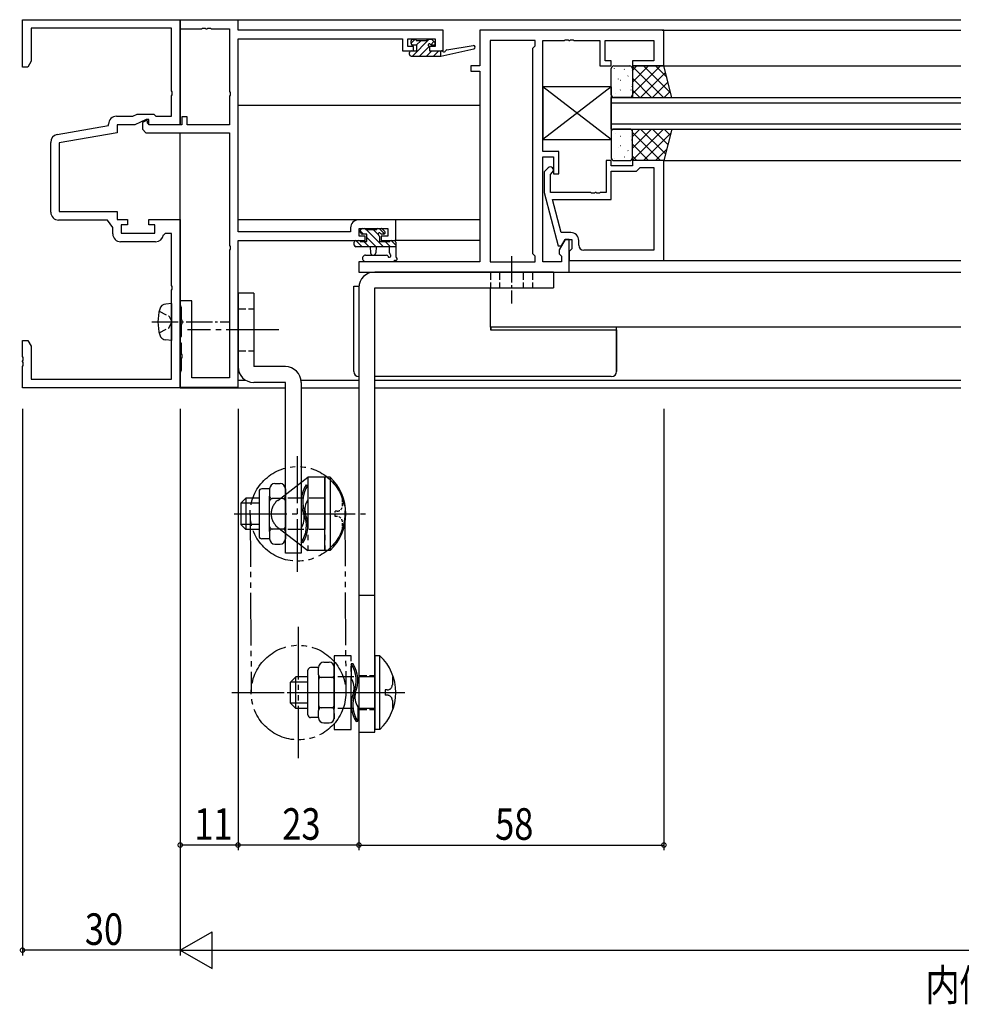
# Model space of a CAD drawing. Extents: x 0 to 1133, y 0 to 806.
# Drawn here: x 552 to 732, y 207 to 394 of the extents above; entities that cross this region are included whole.
import ezdxf

# ---------------------------------------------------------------- set-up
doc = ezdxf.new("R2010")
doc.units = 0
doc.header["$MEASUREMENT"] = 0
for name, pattern in [('CENTER', [50.8, 31.75, -6.35, 6.35, -6.35]), ('DASHED', [0.75, 0.5, -0.25]), ('YCENTER_1', [13, 10, -1, 1, -1]), ('YDIVIDE_1', [15, 10, -1, 1, -1, 1, -1]), ('YHIDDEN_1', [4, 3, -1])]:
    doc.linetypes.add(name, pattern=pattern)
for name, color, linetype in [('USER1', 3, 'CONTINUOUS'), ('YKK_11', 7, 'CONTINUOUS'), ('YKK_12', 2, 'CONTINUOUS'), ('YKK_13', 4, 'CONTINUOUS'), ('YKK_D', 6, 'CONTINUOUS')]:
    doc.layers.add(name, color=color, linetype=linetype)
doc.styles.get("Standard").update_dxf_attribs({"font": 'ROMANS.SHX', "bigfont": 'EXTFONT.SHX'})

msp = doc.modelspace()

# ---------------------------------------------------------------- linework, layer by layer
at = {"layer": 'YKK_11', "color": 0, "linetype": 'ByBlock', "ltscale": 0.5}
for p, q in [((553, 394), (583, 394)), ((553, 385), (553, 394)), ((583, 394), (583, 374)), ((594, 393.9), (583, 393.9)), ((583, 393.9), (583, 392.27)), ((594, 392), (594, 393.9)), ((581.37, 392.37), (554.63, 392.37)), ((554.63, 392.37), (554.63, 386.09)), ((581.37, 380.46), (581.37, 392.37)), ((583, 392.27), (587.04, 392.27)), ((587.04, 392.27), (587.23, 392.39)), ((587.23, 392.39), (587.77, 392.39)), ((587.77, 392.39), (587.96, 392.27)), ((587.96, 392.27), (588.04, 392.27)), ((588.04, 392.27), (588.23, 392.39)), ((588.23, 392.39), (588.77, 392.39)), ((588.77, 392.39), (588.96, 392.27)), ((588.96, 392.27), (592.37, 392.27)), ((592.37, 392.27), (592.37, 380.36)), ((633, 392), (594, 392)), ((633, 388.1), (633, 392)), ((675, 392), (640, 392)), ((640, 392), (640, 385.2)), ((675, 385.2), (675, 392)), ((594, 390.37), (625.3, 390.37)), ((594, 353.63), (594, 390.37)), ((625.3, 390.37), (625.3, 388.1)), ((626.3, 390.37), (631.5, 390.37)), ((626.3, 388.9), (626.3, 390.37)), ((631.5, 390.37), (631.5, 388.9)), ((641.93, 390.07), (641.93, 347.93)), ((641.93, 390.07), (641.93, 347.93)), ((650.5, 390.07), (641.93, 390.07)), ((650.5, 389), (650.5, 390.07)), ((652, 390.07), (656.04, 390.07)), ((652, 368.9), (652, 390.07)), ((656.04, 390.07), (656.22, 390.19)), ((656.22, 390.19), (656.77, 390.19)), ((656.77, 390.19), (656.96, 390.07)), ((656.96, 390.07), (657.04, 390.07)), ((657.04, 390.07), (657.22, 390.19)), ((657.22, 390.19), (657.77, 390.19)), ((657.77, 390.19), (657.96, 390.07)), ((657.96, 390.07), (662.8, 390.07)), ((662.8, 390.07), (662.8, 385.2)), ((663.8, 386.2), (663.8, 390.07)), ((663.8, 390.07), (673.07, 390.07)), ((673.07, 390.07), (673.07, 386.2)), ((625.3, 388.1), (627.4, 388.1)), ((627.4, 388.9), (626.3, 388.9)), ((627.4, 388.1), (627.4, 388.9)), ((630.4, 388.9), (630.4, 388.1)), ((631.5, 388.9), (630.4, 388.9)), ((630.4, 388.1), (633, 388.1)), ((650.07, 388.57), (650.5, 389)), ((650.07, 349.43), (650.07, 388.57)), ((554.63, 386.09), (554, 385)), ((665, 386.2), (663.8, 386.2)), ((665, 385.2), (665, 386.2)), ((669, 386.2), (669, 385.2)), ((673.07, 386.2), (669, 386.2)), ((554, 385), (553, 385)), ((638.3, 385.2), (638.3, 384.2)), ((640, 385.2), (638.3, 385.2)), ((638.3, 384.2), (640, 384.2)), ((640, 384.2), (640, 347.93)), ((662.8, 385.2), (665, 385.2)), ((669, 385.2), (675, 385.2)), ((581.49, 380.27), (581.37, 380.46)), ((581.49, 379.72), (581.49, 380.27)), ((592.37, 380.36), (592.49, 380.17)), ((581.37, 379.54), (581.49, 379.72)), ((581.37, 375.63), (581.37, 379.54)), ((592.49, 379.62), (592.37, 379.44)), ((592.37, 379.44), (592.37, 374)), ((592.49, 380.17), (592.49, 379.62)), ((570.87, 375.63), (573.99, 375.63)), ((573.99, 375.63), (574.79, 376)), ((576.5, 375), (574.36, 374)), ((574.79, 376), (578, 376)), ((576.61, 374.83), (575.8, 374.45)), ((577, 375), (576.5, 375)), ((576.8, 374.71), (576.61, 374.83)), ((576.8, 374.3), (576.8, 374.71)), ((577, 374), (577, 375)), ((578, 376), (578.37, 375.63)), ((578.37, 375.63), (581.37, 375.63)), ((583.3, 375.5), (583.3, 374)), ((584.3, 375.5), (583.3, 375.5)), ((584.3, 374), (584.3, 375.5)), ((559.61, 372.15), (569.37, 373.87)), ((569.37, 373.87), (569.37, 374.13)), ((571, 374), (571, 372.5)), ((574.36, 374), (571, 374)), ((575.8, 374.45), (575.8, 373.18)), ((575.8, 373.18), (576.48, 372.5)), ((577.1, 374), (576.8, 374.3)), ((583, 374), (577, 374)), ((583.3, 374), (577.1, 374)), ((592.37, 374), (584.3, 374)), ((571, 372.5), (560, 370.56)), ((576.48, 372.5), (592.37, 372.5)), ((592.37, 372.5), (592.37, 351.06)), ((558.37, 357.37), (558.37, 370.67)), ((560, 370.56), (560, 357.5)), ((655, 368.9), (652, 368.9)), ((652, 347.93), (652, 367.9)), ((652, 367.9), (654, 367.9)), ((654, 367.9), (654, 364.7)), ((655, 364.7), (655, 368.9)), ((664, 367.2), (664, 361.1)), ((665, 367.2), (664, 367.2)), ((665, 366.2), (665, 367.2)), ((669, 367.2), (669, 366.2)), ((675, 367.2), (669, 367.2)), ((675, 348.2), (675, 367.2)), ((652.97, 365.82), (652.2, 365.05)), ((669, 366.2), (665, 366.2)), ((669.8, 365.2), (670.3, 365.7)), ((670.3, 365.7), (670.5, 365.9)), ((670.5, 365.9), (673.07, 365.9)), ((673.07, 365.9), (673.07, 350.13)), ((673.07, 365.9), (673.07, 350.13)), ((652.2, 365.05), (652.2, 361.1)), ((653.4, 364.55), (653.82, 364.98)), ((653.4, 361.1), (653.4, 364.55)), ((654, 364.7), (655, 364.7)), ((665, 365.2), (669.8, 365.2)), ((665, 359.8), (665, 365.2)), ((652.2, 361.1), (654.91, 351)), ((661.04, 361.1), (653.4, 361.1)), ((653.79, 359.8), (665, 359.8)), ((655.48, 353.5), (653.79, 359.8)), ((661.22, 360.98), (661.04, 361.1)), ((661.77, 360.98), (661.22, 360.98)), ((661.96, 361.1), (661.77, 360.98)), ((662.04, 361.1), (661.96, 361.1)), ((662.22, 360.98), (662.04, 361.1)), ((662.77, 360.98), (662.22, 360.98)), ((662.96, 361.1), (662.77, 360.98)), ((664, 361.1), (662.96, 361.1)), ((569.2, 355.87), (559.87, 355.87)), ((560, 357.5), (571, 357.5)), ((570.17, 354.48), (569.2, 355.87)), ((571, 357.5), (571, 356)), ((571, 356), (573, 356)), ((573, 356), (573, 355)), ((577, 355), (577, 356)), ((577, 356), (583, 356)), ((583, 356), (583, 324)), ((624, 355.9), (616.9, 355.9)), ((624, 352), (624, 355.9)), ((570.17, 353.27), (570.17, 354.48)), ((571.8, 355), (571.8, 353.4)), ((573, 355), (571.8, 355)), ((578.2, 355), (577, 355)), ((578.2, 353.4), (578.2, 355)), ((615.4, 354.4), (615.4, 353.63)), ((617.03, 354.27), (622.5, 354.27)), ((617.03, 352.8), (617.03, 354.27)), ((622.5, 354.27), (622.5, 352.8)), ((571.8, 353.4), (578.2, 353.4)), ((580.11, 353.3), (579.81, 353.04)), ((581.37, 353.3), (580.11, 353.3)), ((581.37, 343.46), (581.37, 353.3)), ((615.4, 353.63), (594, 353.63)), ((618.2, 352.8), (617.03, 352.8)), ((618.2, 352), (618.2, 352.8)), ((622.5, 352.8), (621.2, 352.8)), ((621.2, 352.8), (621.2, 352)), ((656.2, 352.2), (655.07, 350.24)), ((657.3, 353.5), (655.48, 353.5)), ((655.51, 351), (656.2, 352.2)), ((656.2, 352.2), (657.5, 352.2)), ((657, 352.2), (656.2, 352.2)), ((657, 346), (657, 352.2)), ((657.5, 352.2), (657.5, 350.4)), ((578.33, 351.77), (571.67, 351.77)), ((592.37, 351.06), (592.49, 350.87)), ((592.49, 350.32), (592.37, 350.14)), ((592.49, 350.87), (592.49, 350.32)), ((594, 324.1), (594, 352)), ((594, 352), (618.2, 352)), ((621.2, 352), (624, 352)), ((654.91, 351), (655.51, 351)), ((657.5, 350.4), (657.3, 350.2)), ((658.8, 351.13), (658.8, 352)), ((592.37, 350.14), (592.37, 325.9)), ((650.5, 349), (650.07, 349.43)), ((650.5, 347.93), (650.5, 349)), ((655.07, 350.24), (655.07, 349.43)), ((655.07, 349.43), (655.5, 349)), ((655.5, 349), (655.5, 347.93)), ((657.3, 350.2), (657, 349.9)), ((657, 349.9), (657, 348.2)), ((673.07, 350.13), (659.8, 350.13)), ((640, 347.93), (617, 347.93)), ((617, 347.93), (617, 346)), ((641.93, 347.93), (650.5, 347.93)), ((655.5, 347.93), (652, 347.93)), ((657, 348.2), (675, 348.2)), ((617, 346), (657, 346)), ((581.49, 343.27), (581.37, 343.46)), ((581.49, 342.72), (581.49, 343.27)), ((581.37, 342.54), (581.49, 342.72)), ((581.37, 325.63), (581.37, 342.54)), ((583, 340.5), (583, 339.65)), ((585.2, 340.5), (583, 340.5)), ((583, 339.65), (583.1, 339.47)), ((583.1, 339.47), (583.2, 339.3)), ((583.2, 339.3), (583.2, 336.96)), ((585.2, 325.9), (585.2, 340.5)), ((583.2, 336.96), (583.32, 336.77)), ((583.32, 336.22), (583.2, 336.04)), ((583.2, 336.04), (583.2, 333.8)), ((583.32, 336.77), (583.32, 336.22)), ((583.1, 333.63), (583, 333.45)), ((583, 333.45), (583, 332.75)), ((583.2, 333.8), (583.1, 333.63)), ((553, 333), (554, 333)), ((553, 329.96), (553, 333)), ((554, 333), (554.63, 331.91)), ((554.63, 331.91), (554.63, 325.63)), ((583, 332.75), (583.1, 332.57)), ((583.1, 332.57), (583.2, 332.4)), ((583.2, 332.4), (583.2, 330.46)), ((553.12, 329.77), (553, 329.96)), ((553.12, 329.22), (553.12, 329.77)), ((583.2, 330.46), (583.32, 330.27)), ((583.32, 329.72), (583.2, 329.54)), ((583.32, 330.27), (583.32, 329.72)), ((553, 329.04), (553.12, 329.22)), ((553, 328.96), (553, 329.04)), ((553.12, 328.77), (553, 328.96)), ((553, 328.04), (553.12, 328.22)), ((553, 324), (553, 328.04)), ((553.12, 328.22), (553.12, 328.77)), ((583.2, 329.54), (583.2, 327.3)), ((583.1, 327.13), (583, 326.95)), ((583, 326.95), (583, 324.1)), ((583.2, 327.3), (583.1, 327.13)), ((592.37, 325.9), (585.2, 325.9)), ((554.63, 325.63), (581.37, 325.63)), ((583, 324.1), (594, 324.1)), ((583, 324), (553, 324))]:
    msp.add_line(p, q, dxfattribs=at)
for centre, radius, start, end in [((570.87, 374.13), 1.5, 90, 180), ((559.87, 370.67), 1.5, 100, 180), ((653.4, 365.4), 0.6, 315, 135), ((559.87, 357.37), 1.5, 180, 270), ((616.9, 354.4), 1.5, 90, 180), ((571.67, 353.27), 1.5, 180, 270), ((578.33, 353.27), 1.5, 270, 351.3731), ((657.3, 352), 1.5, 0, 90), ((659.8, 351.13), 1, 180, 270)]:
    msp.add_arc(centre, radius, start, end, dxfattribs=at)
at = {"layer": 'YKK_12'}
for p, q in [((583, 394), (731.5, 394)), ((583, 374), (583, 394)), ((674.64, 392), (731.5, 392)), ((674.94, 385.2), (731.5, 385.2)), ((639.94, 377.7), (594, 377.7)), ((583, 324), (583, 372.5)), ((674.94, 367.2), (731.5, 367.2)), ((639.94, 355.9), (594, 355.9)), ((639.94, 352), (624, 352)), ((674.7, 348.2), (731.5, 348.2)), ((656.7, 346), (731.5, 346)), ((641.93, 343), (641.93, 335.5)), ((583, 340.3), (583.02, 340.3)), ((731.5, 335.5), (641.93, 335.5)), ((594, 325.4), (595.5, 325.4)), ((606, 325.4), (617, 325.4)), ((620, 325.4), (731.5, 325.4)), ((583, 324), (603, 324)), ((606, 324), (617, 324)), ((620, 324), (731.5, 324))]:
    msp.add_line(p, q, dxfattribs=at)
at = {"layer": 'YKK_12', "linetype": 'Continuous', "ltscale": 1.5}
for p, q in [((665, 379.2), (731.5, 379.2)), ((665, 373.2), (665, 379.2)), ((665, 378.2), (731.5, 378.2)), ((665, 374.2), (731.5, 374.2)), ((665, 373.2), (731.5, 373.2))]:
    msp.add_line(p, q, dxfattribs=at)
at = {"layer": 'YKK_13'}
for p, q in [((626.9, 389.51), (627.66, 390.27)), ((626.9, 389.47), (626.9, 389.97)), ((627.16, 387.07), (630.36, 390.27)), ((627.2, 390.27), (627.7, 390.27)), ((627.9, 390.07), (629.9, 390.07)), ((627.91, 389.17), (628.81, 390.07)), ((630.1, 390.27), (630.7, 390.27)), ((630.67, 389.24), (631.26, 389.83)), ((630.91, 390.18), (631.41, 389.68)), ((626.6, 387.37), (626.6, 387.77)), ((626.62, 387.88), (626.79, 388.05)), ((626.9, 388.07), (628, 388.07)), ((628, 389.17), (627.2, 389.17)), ((628, 388.07), (628, 389.17)), ((628.5, 387.07), (630.33, 388.9)), ((629.85, 387.07), (630.85, 388.07)), ((630.4, 388.71), (630.4, 388.07)), ((630.4, 388.07), (632.6, 388.07)), ((631.2, 389.17), (630.86, 389.17)), ((631.2, 387.07), (632.2, 388.07)), ((632.6, 387.07), (638.86, 388.48)), ((632.6, 388.07), (632.69, 388.08)), ((632.6, 387.07), (632.6, 388.07)), ((633.71, 388.25), (638.75, 389.07)), ((626.9, 387.07), (632.6, 387.07)), ((632.55, 387.07), (632.6, 387.12)), ((665.56, 384.76), (665.54, 384.71)), ((667.51, 384.56), (667.42, 384.52)), ((668.92, 384.39), (668.91, 384.39)), ((669.84, 385.2), (669, 384.36)), ((672.09, 385.2), (669, 382.11)), ((674.33, 385.2), (669, 379.87)), ((674.9, 379.2), (669, 385.1)), ((676.28, 380.06), (671.14, 385.2)), ((675.53, 383.06), (673.39, 385.2)), ((666.3, 382.73), (666.27, 382.69)), ((666.72, 382.42), (666.71, 382.41)), ((668.19, 383.32), (668.16, 383.28)), ((672.65, 379.2), (669, 382.86)), ((675.31, 383.94), (670.58, 379.2)), ((675.76, 382.14), (672.82, 379.2)), ((666.73, 380.65), (666.7, 380.61)), ((668.74, 380.63), (668.73, 380.62)), ((668.92, 381.3), (668.9, 381.25)), ((669, 381.66), (668.94, 381.63)), ((670.41, 379.2), (669, 380.61)), ((676.21, 380.34), (675.07, 379.2)), ((665.83, 379.98), (665.83, 379.98)), ((672.65, 373.2), (669, 369.54)), ((674.9, 373.2), (669, 367.3)), ((670.41, 373.2), (669, 371.79)), ((675.31, 368.46), (670.58, 373.2)), ((675.76, 370.26), (672.82, 373.2)), ((676.21, 372.06), (675.07, 373.2)), ((665.83, 372.42), (665.83, 372.42)), ((666.73, 371.75), (666.7, 371.79)), ((668.74, 371.77), (668.73, 371.77)), ((668.92, 371.1), (668.9, 371.15)), ((674.33, 367.2), (669, 372.53)), ((676.28, 372.34), (671.14, 367.2)), ((666.3, 369.67), (666.27, 369.71)), ((666.72, 369.98), (666.71, 369.99)), ((668.19, 369.08), (668.16, 369.12)), ((669, 370.74), (668.94, 370.77)), ((672.09, 367.2), (669, 370.29)), ((675.53, 369.34), (673.39, 367.2)), ((665.56, 367.64), (665.54, 367.69)), ((667.51, 367.84), (667.42, 367.88)), ((668.92, 368.01), (668.91, 368.01)), ((669.84, 367.2), (669, 368.04)), ((617.3, 353.5), (617.3, 354)), ((617.6, 354.3), (618.1, 354.3)), ((618.14, 354.3), (618.3, 354.14)), ((618.3, 354.1), (620.4, 354.1)), ((618.34, 354.1), (621.64, 350.8)), ((619.68, 354.1), (620.66, 353.12)), ((620.6, 354.3), (621.2, 354.3)), ((620.83, 354.3), (621.87, 353.26)), ((621.41, 354.21), (621.91, 353.71)), ((617.3, 353.79), (617.89, 353.2)), ((618.5, 353.2), (617.6, 353.2)), ((618.5, 351.8), (618.5, 353.2)), ((618.5, 352.59), (620.29, 350.8)), ((620.9, 352.74), (620.9, 351.8)), ((621.7, 353.2), (621.36, 353.2)), ((616.1, 351.1), (616.1, 351.7)), ((616.4, 352), (617, 352)), ((616.4, 352), (617.6, 350.8)), ((624, 350.8), (616.4, 350.8)), ((617.2, 351.8), (617.2, 351.8)), ((617.2, 351.8), (618.5, 351.8)), ((617.94, 351.8), (618.94, 350.8)), ((619.1, 350.8), (619.2, 349.66)), ((620.3, 350.8), (620.2, 349.66)), ((620.9, 351.8), (622.9, 351.8)), ((621.98, 351.8), (622.98, 350.8)), ((622.8, 349.62), (622.8, 350.8)), ((623.1, 352), (623.7, 352)), ((623.13, 352), (624, 351.13)), ((624, 351.7), (624, 349.02)), ((618.27, 349.2), (622.23, 349.2)), ((618.27, 348), (623.43, 348)), ((616, 327.1), (616, 343.3)), ((616, 343.3), (617, 343.3)), ((617, 343.3), (617.01, 343.3)), ((594, 342), (594, 328)), ((597, 342), (594, 342)), ((597, 342), (597, 328)), ((642, 335.5), (642, 335)), ((666, 327.1), (666, 335.5)), ((642, 335), (665, 335)), ((665, 335), (666, 335)), ((666, 335), (666, 327.1)), ((603, 328), (597, 328)), ((665, 326.1), (620, 326.1)), ((603, 325), (597, 325)), ((603, 292.5), (603, 325)), ((606, 325), (606, 292.5)), ((601, 305.77), (602, 305.77)), ((606.97, 305.5), (607.3, 305.45)), ((607.3, 305.45), (607.3, 302.7)), ((611.5, 307), (610.5, 307)), ((610.5, 293), (610.5, 307)), ((611.5, 307), (611.5, 293)), ((598, 304.25), (598, 295.75)), ((600, 304.75), (598.5, 304.75)), ((600, 304.77), (600, 303.39)), ((603, 304.77), (603, 295.23)), ((595.5, 303), (594.5, 302)), ((594.5, 302), (594.5, 298)), ((598, 302), (594.5, 302)), ((595.5, 303), (595.5, 297)), ((598, 303), (595.5, 303)), ((600, 296.61), (600, 303.39)), ((602.5, 302.89), (600.5, 302.89)), ((598, 298), (594.5, 298)), ((595.5, 297), (594.5, 298)), ((598, 297), (595.5, 297)), ((600, 296.61), (600, 295.23)), ((602.5, 297.11), (600.5, 297.11)), ((606, 297.3), (606, 294.55)), ((600, 295.25), (598.5, 295.25)), ((601, 294.23), (602, 294.23)), ((606.33, 294.5), (606, 294.55)), ((606, 292.5), (603, 292.5)), ((611.5, 293), (610.5, 293)), ((610.3, 271.77), (611.3, 271.77)), ((620, 273), (620, 259)), ((621, 273), (620, 273)), ((621, 259), (621, 273)), ((607.3, 261.75), (607.3, 270.25)), ((609.3, 270.75), (607.8, 270.75)), ((609.3, 269.39), (609.3, 270.77)), ((612.3, 261.23), (612.3, 270.77)), ((615.83, 271.5), (615.5, 271.45)), ((615.5, 271.45), (615.5, 268.7)), ((605, 269), (604, 268)), ((604, 264), (604, 268)), ((607.3, 268), (604, 268)), ((605, 263), (605, 269)), ((607.3, 269), (605, 269)), ((609.3, 269.39), (609.3, 262.61)), ((611.8, 268.89), (609.8, 268.89)), ((605, 263), (604, 264)), ((607.3, 264), (604, 264)), ((607.3, 263), (605, 263)), ((609.3, 261.23), (609.3, 262.61)), ((611.8, 263.11), (609.8, 263.11)), ((616.8, 263.3), (616.8, 260.55)), ((609.3, 261.25), (607.8, 261.25)), ((616.47, 260.5), (616.8, 260.55)), ((610.3, 260.23), (611.3, 260.23)), ((621, 259), (620, 259))]:
    msp.add_line(p, q, dxfattribs=at)
at = {"layer": 'YKK_13', "ltscale": 1.5}
for p, q in [((665, 379.7), (665, 384.7)), ((665.5, 385.2), (668.5, 385.2)), ((669, 385.2), (669, 379.2)), ((675, 385.2), (669, 385.2)), ((669, 384.7), (669, 379.7)), ((676.5, 379.2), (675, 385.2)), ((668.5, 379.2), (665.5, 379.2)), ((669, 379.2), (676.5, 379.2)), ((668.5, 373.2), (665.5, 373.2)), ((669, 367.2), (669, 373.2)), ((669, 373.2), (676.5, 373.2)), ((676.5, 373.2), (675, 367.2)), ((665, 372.7), (665, 367.7)), ((669, 367.7), (669, 372.7)), ((665.5, 367.2), (668.5, 367.2)), ((675, 367.2), (669, 367.2))]:
    msp.add_line(p, q, dxfattribs=at)
at = {"layer": 'YKK_13', "linetype": 'Continuous', "ltscale": 0.5}
for p, q in [((665, 381.2), (652, 381.2)), ((665, 371.2), (652, 381.2)), ((665, 381.2), (652, 371.2)), ((652, 381.2), (652, 371.2)), ((665, 381.2), (665, 371.2)), ((652, 371.2), (665, 371.2)), ((581.37, 340), (580.25, 339.9)), ((581.37, 340), (581.37, 333)), ((581.37, 333), (580.25, 333.1))]:
    msp.add_line(p, q, dxfattribs=at)
at = {"layer": 'YKK_13', "linetype": 'YCENTER_1', "ltscale": 0.5}
for p, q in [((646, 349), (646, 340)), ((577.62, 336.5), (592.3, 336.5))]:
    msp.add_line(p, q, dxfattribs=at)
at = {"layer": 'YKK_13', "linetype": 'Continuous'}
for p, q in [((654, 346), (620, 346)), ((654, 346), (654, 343)), ((617, 343), (617, 258.5)), ((620, 258.5), (620, 343)), ((620, 343), (654, 343)), ((617, 284.5), (620, 284.5)), ((617, 258.5), (620, 258.5))]:
    msp.add_line(p, q, dxfattribs=at)
at = {"layer": 'YKK_13', "linetype": 'YHIDDEN_1', "ltscale": 0.5}
for p, q in [((642, 346), (642, 343)), ((643.75, 346), (643.75, 343)), ((648.25, 346), (648.25, 343)), ((650, 346), (650, 343)), ((579.01, 338.55), (580.82, 337.64)), ((580.82, 337.64), (581.43, 336.5)), ((594, 339), (597, 339)), ((579.01, 334.45), (580.82, 335.35)), ((580.82, 335.35), (581.43, 336.5)), ((594, 331), (597, 331)), ((617, 269.25), (620, 269.25)), ((617, 262.75), (620, 262.75))]:
    msp.add_line(p, q, dxfattribs=at)
at = {"layer": 'YKK_13', "linetype": 'YCENTER_1'}
for p, q in [((601.77, 335), (584.39, 335)), ((605.3, 289), (605.3, 311)), ((593.27, 300), (618.58, 300)), ((603.33, 266), (625.74, 266))]:
    msp.add_line(p, q, dxfattribs=at)
at = {"layer": 'YKK_13', "linetype": 'YDIVIDE_1'}
for p, q in [((601.56, 302.57), (607.3, 307)), ((607.3, 307), (607.3, 293)), ((610.5, 307), (607.3, 307)), ((610.5, 307), (610.5, 293)), ((596.3, 299.95), (596.5, 265.95)), ((614.3, 300.05), (614.5, 266.05)), ((601.56, 297.43), (607.3, 293)), ((610.5, 293), (607.3, 293)), ((605.5, 253.5), (605.5, 278.5)), ((612.3, 273), (612.3, 259)), ((615.5, 273), (612.3, 273)), ((615.5, 259), (615.5, 273)), ((592.8, 266), (617.36, 266)), ((612.3, 259), (615.5, 259))]:
    msp.add_line(p, q, dxfattribs=at)
at = {"layer": 'YKK_13', "linetype": 'YHIDDEN_1'}
for p, q in [((610.5, 303), (603, 303)), ((610.5, 297), (603, 297)), ((620, 269), (612.3, 269)), ((623.35, 269), (623.35, 267.5)), ((622.35, 266.5), (622, 266.5)), ((622, 266.5), (622, 265.5)), ((622.35, 265.5), (622, 265.5)), ((623.35, 264.5), (623.35, 263)), ((620, 263), (612.3, 263))]:
    msp.add_line(p, q, dxfattribs=at)
at = {"layer": 'YKK_13', "linetype": 'DASHED'}
for p, q in [((613.85, 301.5), (613.85, 303)), ((612.5, 299.5), (612.5, 300.5)), ((612.85, 300.5), (612.5, 300.5)), ((612.85, 299.5), (612.5, 299.5)), ((613.85, 297), (613.85, 298.5))]:
    msp.add_line(p, q, dxfattribs=at)
at = {"layer": 'YKK_13', "linetype": 'CENTER'}
msp.add_line((615, 266), (622, 266), dxfattribs=at)
at = {"layer": 'YKK_13', "linetype": 'YDIVIDE_1'}
for centre in [(605.3, 300), (605.5, 266)]:
    msp.add_circle(centre, 9, dxfattribs=at)
at = {"layer": 'YKK_13'}
for centre, radius, start, end in [((627.2, 389.97), 0.3, 90, 180), ((627.7, 390.07), 0.2, 0, 90), ((630.1, 390.07), 0.2, 90, 180), ((630.7, 389.97), 0.3, 45, 90), ((631.2, 389.47), 0.3, 270, 45), ((626.9, 387.77), 0.3, 90, 180), ((627.2, 389.47), 0.3, 180, 270), ((630.4, 389.17), 0.25, 33.0557, 236.9443), ((630.1, 388.71), 0.3, 0, 56.9443), ((630.86, 389.47), 0.3, 213.0557, 270), ((632.73, 387.79), 0.3, 39.1975, 99.1975), ((633.2, 388.17), 0.3, 219.1975, 339.1975), ((633.76, 387.95), 0.3, 99.1975, 159.1975), ((638.8, 388.77), 0.3, 282.6586, 99.1975), ((626.9, 387.37), 0.3, 180, 270), ((617.6, 354), 0.3, 90, 180), ((618.1, 354.1), 0.2, 0, 90), ((620.6, 354.1), 0.2, 90, 180), ((621.2, 354), 0.3, 45, 90), ((617.6, 353.5), 0.3, 180, 270), ((620.9, 353.2), 0.25, 33.0557, 236.9443), ((620.6, 352.74), 0.3, 0, 56.9443), ((621.36, 353.5), 0.3, 213.0557, 270), ((621.7, 353.5), 0.3, 270, 45), ((616.4, 351.7), 0.3, 90, 180), ((616.4, 351.1), 0.3, 180, 270), ((617, 351.8), 0.2, 0, 90), ((623.1, 351.8), 0.2, 90, 180), ((623.7, 351.7), 0.3, 0, 90), ((618.27, 348.6), 0.6, 90.0402, 270.0402), ((619.7, 349.7), 0.5, 185.0921, 354.9079), ((622.23, 348.9), 0.3, 19.1898, 90.0402), ((622.8, 349.1), 0.3, 199.1898, 60), ((623.1, 349.62), 0.3, 180, 240), ((624, 348.5), 0.3, 259.4712, 60), ((624.3, 349.02), 0.3, 180, 240), ((623.43, 348.3), 0.3, 270, 319.4712), ((623.89, 347.91), 0.3, 79.4712, 139.4712), ((597, 328), 3, 180, 270), ((603, 325), 3, 0, 90), ((617, 327.1), 1, 180, 270), ((665, 327.1), 1, 270, 0), ((601, 304.77), 1, 90, 180), ((602, 304.77), 1, 0, 90), ((611.74, 302.31), 5.74, 146.2222, 204.4241), ((611.74, 302.31), 5.44, 144.6945, 204.4241), ((604.83, 300), 9.67, 313.6028, 46.3972), ((598.5, 304.25), 0.5, 90, 180), ((600.5, 303.39), 0.5, 180, 270), ((600.5, 302.39), 0.5, 90, 180), ((602.5, 303.39), 0.5, 270, 0), ((602.5, 302.39), 0.5, 0, 90), ((610.09, 300.81), 3.37, 145.8042, 193.8193), ((603.21, 299.19), 3.37, 325.8042, 13.8193), ((601.56, 297.69), 5.44, 324.6946, 24.4241), ((601.56, 297.69), 5.74, 326.2222, 24.4241), ((600.5, 297.61), 0.5, 180, 270), ((600.5, 296.61), 0.5, 90, 180), ((602.5, 297.61), 0.5, 270, 0), ((602.5, 296.61), 0.5, 0, 90), ((598.5, 295.75), 0.5, 180, 270), ((601, 295.23), 1, 180, 270), ((602, 295.23), 1, 270, 0), ((610.3, 270.77), 1, 90, 180), ((611.3, 270.77), 1, 0, 90), ((614.33, 266), 9.67, 313.6028, 46.3972), ((607.8, 270.25), 0.5, 90, 180), ((611.06, 268.31), 5.44, 335.5759, 35.3055), ((611.06, 268.31), 5.74, 335.5759, 33.7778), ((609.8, 269.39), 0.5, 180, 270), ((609.8, 268.39), 0.5, 90, 180), ((611.8, 269.39), 0.5, 270, 0), ((611.8, 268.39), 0.5, 0, 90), ((612.71, 266.81), 3.37, 346.1807, 34.1958), ((621.24, 263.69), 5.74, 155.5759, 213.7778), ((619.59, 265.19), 3.37, 166.1807, 214.1958), ((621.24, 263.69), 5.44, 155.5759, 215.3054), ((609.8, 263.61), 0.5, 180, 270), ((609.8, 262.61), 0.5, 90, 180), ((611.8, 263.61), 0.5, 270, 0), ((611.8, 262.61), 0.5, 0, 90), ((607.8, 261.75), 0.5, 180, 270), ((610.3, 261.23), 1, 180, 270), ((611.3, 261.23), 1, 270, 0)]:
    msp.add_arc(centre, radius, start, end, dxfattribs=at)
at = {"layer": 'YKK_13', "ltscale": 1.5}
for centre, start, end in [((665.5, 384.7), 90, 180), ((668.5, 384.7), 360, 90), ((665.5, 379.7), 180, 270), ((668.5, 379.7), 270, 0), ((665.5, 372.7), 90, 180), ((668.5, 372.7), 0, 90), ((665.5, 367.7), 180, 270), ((668.5, 367.7), 270, 0)]:
    msp.add_arc(centre, 0.5, start, end, dxfattribs=at)
at = {"layer": 'YKK_13', "linetype": 'Continuous'}
msp.add_arc((620, 343), 3, 90, 180, dxfattribs=at)
at = {"layer": 'YKK_13', "linetype": 'Continuous', "ltscale": 0.5}
for centre, radius, start, end in [((580.36, 338.61), 1.3, 95, 164.1191), ((587.77, 336.5), 9, 164.1191, 195.8809), ((580.36, 334.39), 1.3, 195.8809, 265)]:
    msp.add_arc(centre, radius, start, end, dxfattribs=at)
at = {"layer": 'YKK_13', "linetype": 'YDIVIDE_1'}
msp.add_arc((603.55, 300), 3.25, 127.6632, 232.3368, dxfattribs=at)
at = {"layer": 'YKK_13', "linetype": 'DASHED'}
for centre, start, end in [((612.85, 301.5), 270, 0), ((612.85, 298.5), 0, 90)]:
    msp.add_arc(centre, 1, start, end, dxfattribs=at)
at = {"layer": 'YKK_13', "linetype": 'YHIDDEN_1'}
for centre, start, end in [((622.35, 267.5), 270, 0), ((622.35, 264.5), 0, 90)]:
    msp.add_arc(centre, 1, start, end, dxfattribs=at)
at = {"layer": 'YKK_13'}
msp.add_ellipse((642.1, 340.6), major_axis=(0, 5.6), ratio=0.022664, start_param=3.141593, end_param=3.567379, dxfattribs=at)
at = {"layer": 'YKK_D'}
for p, q in [((553, 320), (553, 216)), ((583, 320), (583, 216)), ((583, 320), (583, 216)), ((594, 320), (594, 236)), ((594, 319), (594, 236)), ((617, 320), (617, 236)), ((617, 320), (617, 236)), ((675, 320), (675, 236)), ((583, 317.51), (583, 236)), ((594, 237), (583, 237)), ((617, 237), (594, 237)), ((617, 237), (675, 237)), ((583, 217), (589.06, 220.5)), ((589.06, 213.5), (589.06, 220.5)), ((583, 217), (553, 217)), ((583, 217), (589.06, 213.5)), ((583, 217), (595.12, 217)), ((590, 217), (876, 217))]:
    msp.add_line(p, q, dxfattribs=at)
at = {"layer": 'YKK_D', "linetype": 'ByBlock', "const_width": 0.85}
for points in [[(583.11, 237, 1), (582.89, 237, 1)], [(594.1, 237, 1), (593.89, 237, 1)], [(593.89, 237, 1), (594.1, 237, 1)], [(616.89, 237, 1), (617.1, 237, 1)], [(617.1, 237, 1), (616.89, 237, 1)], [(674.89, 237, 1), (675.1, 237, 1)], [(553.11, 217, 1), (552.89, 217, 1)]]:
    msp.add_lwpolyline(points, format="xyb", close=True, dxfattribs=at)

# ---------------------------------------------------------------- texts
at = {"layer": 'USER1', "width": 0.8}
msp.add_text('内倒し窓', height=6, dxfattribs=at).set_placement((724.73, 207.37))
at = {"layer": 'YKK_D', "width": 0.8}
for s, p in [('11', (585.68, 238)), ('23', (602.42, 238)), ('58', (642.9, 238))]:
    msp.add_text(s, height=6, dxfattribs=at).set_placement(p)
msp.add_text('30', height=6, rotation=360, dxfattribs=at).set_placement((564.87, 218))

doc.saveas('drawing.dxf')
